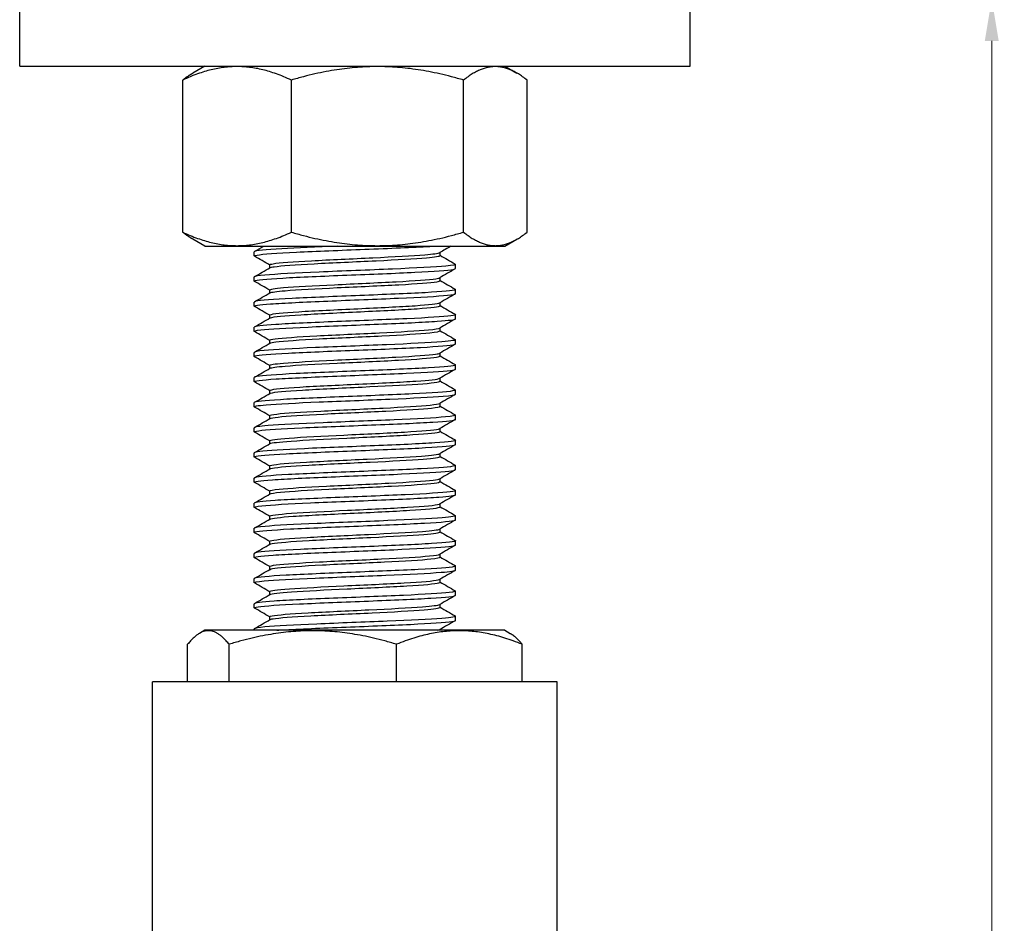
# Model space of a CAD drawing. Units: millimetres. Extents: x 1650 to 2368, y 698 to 2026.
# Drawn here: x 1960 to 2078, y 1492 to 1600 of the extents above; entities that cross this region are included whole.
import ezdxf

# ---------------------------------------------------------------- set-up
doc = ezdxf.new("R2010")
doc.units = ezdxf.units.MM
doc.layers.add('Dimensions', color=1, linetype='Continuous', lineweight=20)
doc.layers.add('Part', color=7, linetype='Continuous', lineweight=25)
doc.styles.add('EU_style', font='arial.ttf')
doc.dimstyles.new('Dim_2D', dxfattribs={"dimtxt": 4, "dimasz": 5, "dimexe": 1.5, "dimexo": 1, "dimgap": 1, "dimtad": 1, "dimdec": 1, "dimdsep": 46, "dimtxsty": 'EU_style', "dimcen": 2.5, "dimclrd": 256, "dimclre": 256, "dimclrt": 256, "dimadec": 0, "dimazin": 0, "dimtfac": 1, "dimtdec": 1, "dimtmove": 0, "dimatfit": 3, "dimfxl": 1, "dimtolj": 1, "dimtzin": 0, "dimlwd": -1, "dimlwe": -1, "dimarcsym": 0})

# ---------------------------------------------------------------- blocks, each defined once
blk = doc.blocks.new('*D10')
at = {"layer": 'Defpoints', "color": 0, "transparency": 16777216}
for p in [(2040, 1602), (2050, 1274.5), (2076, 1274.5)]:
    blk.add_point(p, dxfattribs=at)
at = {"layer": 'Dimensions', "transparency": 16777216}
for p, q in [((2041, 1602), (2077.5, 1602)), ((2076, 1597), (2076, 1279.5)), ((2051, 1274.5), (2077.5, 1274.5))]:
    blk.add_line(p, q, dxfattribs=at)
for points in [[(2075.17, 1597), (2076.83, 1597), (2076, 1602)], [(2075.17, 1279.5), (2076.83, 1279.5), (2076, 1274.5)]]:
    blk.add_solid(points, dxfattribs=at)
at = {"layer": 'Dimensions', "transparency": 16777216, "insert": (2072.96, 1438.25), "char_height": 4, "attachment_point": 5, "rotation": 90, "style": 'EU_style'}
blk.add_mtext('\\A1;327.5', dxfattribs=at)

msp = doc.modelspace()

# ---------------------------------------------------------------- linework, layer by layer
at = {"layer": 'Part'}
for p, q in [((1960, 1594), (1960, 1602)), ((2040, 1594), (2040, 1602)), ((1960, 1594), (2040, 1594)), ((1982.1, 1594), (1980.67, 1593.17)), ((2017.9, 1594), (2019.33, 1593.17)), ((1979.45, 1574.17), (1979.45, 1592.33)), ((1992.42, 1574.17), (1992.42, 1592.33)), ((2012.97, 1574.17), (2012.97, 1592.33)), ((2020.55, 1574.17), (2020.55, 1592.33)), ((1982.1, 1572.5), (1980.67, 1573.33)), ((2017.9, 1572.5), (2019.33, 1573.33)), ((1982.1, 1572.5), (2017.9, 1572.5)), ((1988, 1571.33), (1988, 1571.83)), ((2010.16, 1571.4), (2010.16, 1571.75)), ((1989.84, 1569.91), (1989.84, 1570.27)), ((2012, 1569.83), (2012, 1570.33)), ((1988, 1568.33), (1988, 1568.83)), ((2010.16, 1568.4), (2010.16, 1568.75)), ((1989.84, 1566.91), (1989.84, 1567.27)), ((2012, 1566.83), (2012, 1567.33)), ((1988, 1565.33), (1988, 1565.83)), ((2010.16, 1565.4), (2010.16, 1565.75)), ((1989.84, 1563.91), (1989.84, 1564.27)), ((2012, 1563.83), (2012, 1564.33)), ((1988, 1562.33), (1988, 1562.83)), ((2010.16, 1562.4), (2010.16, 1562.75)), ((1989.84, 1560.91), (1989.84, 1561.27)), ((2012, 1560.83), (2012, 1561.33)), ((1988, 1559.33), (1988, 1559.83)), ((2010.16, 1559.4), (2010.16, 1559.75)), ((1989.84, 1557.91), (1989.84, 1558.27)), ((2012, 1557.83), (2012, 1558.33)), ((1988, 1556.33), (1988, 1556.83)), ((2010.16, 1556.4), (2010.16, 1556.75)), ((1989.84, 1554.91), (1989.84, 1555.27)), ((2012, 1554.83), (2012, 1555.33)), ((1988, 1553.33), (1988, 1553.83)), ((2010.16, 1553.4), (2010.16, 1553.75)), ((1989.84, 1551.91), (1989.84, 1552.27)), ((2012, 1551.83), (2012, 1552.33)), ((1988, 1550.33), (1988, 1550.83)), ((2010.16, 1550.4), (2010.16, 1550.75)), ((1989.84, 1548.91), (1989.84, 1549.27)), ((2012, 1548.83), (2012, 1549.33)), ((1988, 1547.33), (1988, 1547.83)), ((2010.16, 1547.4), (2010.16, 1547.75)), ((2012, 1545.83), (2012, 1546.33)), ((1989.84, 1545.91), (1989.84, 1546.27)), ((1988, 1544.33), (1988, 1544.83)), ((2010.16, 1544.4), (2010.16, 1544.75)), ((1989.84, 1542.91), (1989.84, 1543.27)), ((2012, 1542.83), (2012, 1543.33)), ((1988, 1541.33), (1988, 1541.83)), ((2010.16, 1541.4), (2010.16, 1541.75)), ((1989.84, 1539.91), (1989.84, 1540.27)), ((2012, 1539.83), (2012, 1540.33)), ((1988, 1538.33), (1988, 1538.83)), ((2010.16, 1538.4), (2010.16, 1538.75)), ((1989.84, 1536.91), (1989.84, 1537.27)), ((2012, 1536.83), (2012, 1537.33)), ((1988, 1535.33), (1988, 1535.83)), ((2010.16, 1535.4), (2010.16, 1535.75)), ((1989.84, 1533.91), (1989.84, 1534.27)), ((2012, 1533.83), (2012, 1534.33)), ((1988, 1532.33), (1988, 1532.83)), ((2010.16, 1532.4), (2010.16, 1532.75)), ((1989.84, 1530.91), (1989.84, 1531.27)), ((2012, 1530.83), (2012, 1531.33)), ((1988, 1529.33), (1988, 1529.83)), ((2010.16, 1529.4), (2010.16, 1529.75)), ((1989.84, 1527.91), (1989.84, 1528.27)), ((2012, 1527.83), (2012, 1528.33)), ((1982.1, 1526.66), (1981.46, 1526.29)), ((2017.9, 1526.66), (1982.1, 1526.66)), ((1988, 1526.66), (1988, 1526.83)), ((2010.16, 1526.66), (2010.16, 1526.75)), ((2017.9, 1526.66), (2018.54, 1526.29)), ((1980.04, 1520.5), (1980.04, 1524.99)), ((1985, 1520.5), (1985, 1524.99)), ((2004.96, 1520.5), (2004.96, 1524.99)), ((2019.96, 1520.5), (2019.96, 1524.99)), ((2024.15, 1520.5), (1975.85, 1520.5)), ((1975.85, 1280.5), (1975.85, 1520.5)), ((2024.15, 1280.5), (2024.15, 1520.5))]:
    msp.add_line(p, q, dxfattribs=at)
for points, weights in [([(1992.42, 1592.33), (1985.93, 1595.33), (1979.45, 1592.33)], [1, 1.15470053838, 1]), ([(2012.97, 1592.33), (2002.69, 1595.33), (1992.42, 1592.33)], [1, 1.15470053838, 1]), ([(2020.55, 1592.33), (2016.76, 1595.33), (2012.97, 1592.33)], [1, 1.15470053838, 1]), ([(1979.45, 1592.33), (1980.08, 1592.83), (1980.67, 1593.17)], [1, 1.02280688395, 1.03888911185]), ([(1979.45, 1574.17), (1985.93, 1571.17), (1992.42, 1574.17)], [1, 1.15470053838, 1]), ([(1980.67, 1573.33), (1980.08, 1573.67), (1979.45, 1574.17)], [1.03888911185, 1.02280688395, 1]), ([(1992.42, 1574.17), (2002.69, 1571.17), (2012.97, 1574.17)], [1, 1.15470053838, 1]), ([(2012.97, 1574.17), (2016.76, 1571.17), (2020.55, 1574.17)], [1, 1.15470053838, 1]), ([(1985, 1524.99), (1982.52, 1527.99), (1980.04, 1524.99)], [1, 1.15470053838, 1]), ([(2004.96, 1524.99), (1994.98, 1527.99), (1985, 1524.99)], [1, 1.15470053838, 1]), ([(2019.96, 1524.99), (2012.46, 1527.99), (2004.96, 1524.99)], [1, 1.15470053838, 1]), ([(2018.54, 1526.29), (2019.21, 1525.9), (2019.96, 1524.99)], [1.06155738705, 1.04239910777, 1])]:
    msp.add_rational_spline(points, weights, degree=2, dxfattribs=at)
for points, knots in [([(1988.04, 1571.3), (1987.95, 1571.35), (1988.05, 1571.4), (1988.33, 1571.44), (1988.99, 1571.56), (1990.69, 1571.67), (1993.03, 1571.79), (1995.37, 1571.9), (1998.31, 1572.02), (2001.17, 1572.13), (2004.13, 1572.25), (2006.97, 1572.37), (2008.95, 1572.48), (2009.03, 1572.49), (2009.11, 1572.49), (2009.2, 1572.5)], [200.643641, 200.643641, 200.643641, 200.643641, 200.946254, 200.946254, 200.946254, 201.66356, 201.66356, 201.66356, 202.380709, 202.380709, 202.380709, 203.124896, 203.124896, 203.124896, 203.156325, 203.156325, 203.156325, 203.156325]), ([(1997.93, 1572.5), (1995.41, 1572.4), (1993.05, 1572.3), (1991.29, 1572.19), (1989.32, 1572.08), (1988.13, 1571.97), (1988.01, 1571.85), (1988, 1571.85), (1988, 1571.84), (1988, 1571.83)], [-208.392787, -208.392787, -208.392787, -208.392787, -207.753919, -207.753919, -207.753919, -207.03677, -207.03677, -207.03677, -206.995634, -206.995634, -206.995634, -206.995634]), ([(1989.85, 1570.27), (1989.85, 1570.32), (1989.98, 1570.36), (1990.26, 1570.41), (1990.98, 1570.53), (1992.65, 1570.65), (1994.83, 1570.77), (1997.01, 1570.88), (1999.68, 1571), (2002.16, 1571.12), (2004.63, 1571.24), (2006.89, 1571.36), (2008.33, 1571.48), (2009.36, 1571.56), (2009.97, 1571.65), (2010.12, 1571.73)], [200.712449, 200.712449, 200.712449, 200.712449, 201.00082, 201.00082, 201.00082, 201.749139, 201.749139, 201.749139, 202.497272, 202.497272, 202.497272, 203.245224, 203.245224, 203.245224, 203.772819, 203.772819, 203.772819, 203.772819]), ([(1989.88, 1569.93), (1989.95, 1569.97), (1990.11, 1570.01), (1990.37, 1570.05), (1991.18, 1570.17), (1992.93, 1570.29), (1995.16, 1570.41), (1997.38, 1570.53), (2000.07, 1570.65), (2002.53, 1570.77), (2004.98, 1570.88), (2007.18, 1571), (2008.55, 1571.12), (2009.59, 1571.21), (2010.15, 1571.3), (2010.16, 1571.4)], [200.793671, 200.793671, 200.793671, 200.793671, 201.037709, 201.037709, 201.037709, 201.786219, 201.786219, 201.786219, 202.534537, 202.534537, 202.534537, 203.28267, 203.28267, 203.28267, 203.854041, 203.854041, 203.854041, 203.854041]), ([(1988.03, 1568.3), (1988, 1568.32), (1987.99, 1568.34), (1988.02, 1568.36), (1988.17, 1568.47), (1989.4, 1568.59), (1991.4, 1568.7), (1993.41, 1568.82), (1996.18, 1568.93), (1999.04, 1569.05), (2001.91, 1569.16), (2004.85, 1569.27), (2007.15, 1569.39), (2009.46, 1569.5), (2011.12, 1569.62), (2011.73, 1569.73), (2011.91, 1569.77), (2012, 1569.8), (2011.99, 1569.83)], [194.360456, 194.360456, 194.360456, 194.360456, 194.482663, 194.482663, 194.482663, 195.201592, 195.201592, 195.201592, 195.920322, 195.920322, 195.920322, 196.638858, 196.638858, 196.638858, 197.357204, 197.357204, 197.357204, 197.570856, 197.570856, 197.570856, 197.570856]), ([(2011.96, 1570.37), (2012.1, 1570.29), (2011.73, 1570.2), (2010.87, 1570.12), (2009.59, 1570), (2007.27, 1569.89), (2004.48, 1569.77), (2001.71, 1569.65), (1998.52, 1569.53), (1995.73, 1569.41), (1992.95, 1569.29), (1990.6, 1569.17), (1989.27, 1569.05), (1988.44, 1568.98), (1988.01, 1568.91), (1988.01, 1568.83)], [-203.922849, -203.922849, -203.922849, -203.922849, -203.415832, -203.415832, -203.415832, -202.666238, -202.666238, -202.666238, -201.919571, -201.919571, -201.919571, -201.175822, -201.175822, -201.175822, -200.712449, -200.712449, -200.712449, -200.712449]), ([(1989.84, 1567.27), (1989.85, 1567.36), (1990.42, 1567.45), (1991.49, 1567.55), (1992.88, 1567.67), (1995.09, 1567.79), (1997.55, 1567.9), (2000.02, 1568.02), (2002.71, 1568.14), (2004.93, 1568.26), (2007.15, 1568.38), (2008.88, 1568.5), (2009.66, 1568.62), (2009.91, 1568.66), (2010.06, 1568.69), (2010.12, 1568.73)], [194.429263, 194.429263, 194.429263, 194.429263, 195.006946, 195.006946, 195.006946, 195.756942, 195.756942, 195.756942, 196.50671, 196.50671, 196.50671, 197.256255, 197.256255, 197.256255, 197.489634, 197.489634, 197.489634, 197.489634]), ([(1989.88, 1566.93), (1990.03, 1567.02), (1990.65, 1567.1), (1991.69, 1567.19), (1993.15, 1567.31), (1995.42, 1567.43), (1997.9, 1567.55), (2000.39, 1567.67), (2003.07, 1567.79), (2005.24, 1567.9), (2007.42, 1568.02), (2009.07, 1568.14), (2009.77, 1568.26), (2010.03, 1568.31), (2010.15, 1568.35), (2010.15, 1568.4)], [194.510485, 194.510485, 194.510485, 194.510485, 195.042113, 195.042113, 195.042113, 195.792344, 195.792344, 195.792344, 196.542341, 196.542341, 196.542341, 197.292109, 197.292109, 197.292109, 197.570856, 197.570856, 197.570856, 197.570856]), ([(1988.03, 1565.3), (1987.86, 1565.4), (1988.53, 1565.51), (1989.95, 1565.61), (1991.52, 1565.72), (1993.99, 1565.84), (1996.77, 1565.95), (1999.54, 1566.07), (2002.6, 1566.18), (2005.2, 1566.3), (2007.79, 1566.41), (2009.91, 1566.53), (2011.04, 1566.64), (2011.67, 1566.7), (2011.99, 1566.77), (2011.99, 1566.83)], [188.077271, 188.077271, 188.077271, 188.077271, 188.723486, 188.723486, 188.723486, 189.44418, 189.44418, 189.44418, 190.164637, 190.164637, 190.164637, 190.884862, 190.884862, 190.884862, 191.287671, 191.287671, 191.287671, 191.287671]), ([(2011.97, 1567.37), (2012.01, 1567.34), (2012.01, 1567.32), (2011.97, 1567.3), (2011.77, 1567.18), (2010.47, 1567.07), (2008.39, 1566.95), (2006.32, 1566.84), (2003.49, 1566.72), (2000.6, 1566.61), (1997.71, 1566.49), (1994.77, 1566.38), (1992.51, 1566.26), (1990.25, 1566.15), (1988.68, 1566.03), (1988.18, 1565.92), (1988.06, 1565.89), (1988, 1565.86), (1988, 1565.83)], [-197.639663, -197.639663, -197.639663, -197.639663, -197.500426, -197.500426, -197.500426, -196.773939, -196.773939, -196.773939, -196.049936, -196.049936, -196.049936, -195.326009, -195.326009, -195.326009, -194.602156, -194.602156, -194.602156, -194.429263, -194.429263, -194.429263, -194.429263]), ([(1989.84, 1564.27), (1989.84, 1564.29), (1989.86, 1564.3), (1989.89, 1564.32), (1990.14, 1564.44), (1991.39, 1564.56), (1993.31, 1564.68), (1995.23, 1564.8), (1997.79, 1564.92), (2000.34, 1565.04), (2002.88, 1565.16), (2005.38, 1565.28), (2007.18, 1565.4), (2008.87, 1565.51), (2009.93, 1565.62), (2010.13, 1565.73)], [188.146078, 188.146078, 188.146078, 188.146078, 188.24579, 188.24579, 188.24579, 188.99809, 188.99809, 188.99809, 189.750112, 189.750112, 189.750112, 190.501861, 190.501861, 190.501861, 191.206449, 191.206449, 191.206449, 191.206449]), ([(1989.87, 1563.93), (1989.89, 1563.94), (1989.91, 1563.95), (1989.93, 1563.96), (1990.27, 1564.08), (1991.59, 1564.2), (1993.57, 1564.32), (1995.54, 1564.44), (1998.13, 1564.56), (2000.68, 1564.68), (2003.22, 1564.8), (2005.68, 1564.92), (2007.42, 1565.04), (2009.16, 1565.16), (2010.16, 1565.28), (2010.16, 1565.4), (2010.16, 1565.4), (2010.16, 1565.4), (2010.16, 1565.4)], [188.2273, 188.2273, 188.2273, 188.2273, 188.278605, 188.278605, 188.278605, 189.031188, 189.031188, 189.031188, 189.783488, 189.783488, 189.783488, 190.53551, 190.53551, 190.53551, 191.287259, 191.287259, 191.287259, 191.287671, 191.287671, 191.287671, 191.287671]), ([(2011.96, 1564.37), (2012.07, 1564.31), (2011.9, 1564.25), (2011.45, 1564.19), (2010.59, 1564.07), (2008.68, 1563.96), (2006.21, 1563.84), (2003.73, 1563.73), (2000.7, 1563.61), (1997.86, 1563.5), (1995.01, 1563.38), (1992.37, 1563.27), (1990.58, 1563.15), (1988.92, 1563.05), (1988.01, 1562.94), (1988, 1562.83)], [-191.356478, -191.356478, -191.356478, -191.356478, -190.984004, -190.984004, -190.984004, -190.260593, -190.260593, -190.260593, -189.537255, -189.537255, -189.537255, -188.813989, -188.813989, -188.813989, -188.146078, -188.146078, -188.146078, -188.146078]), ([(1988.04, 1562.3), (1987.92, 1562.37), (1988.17, 1562.44), (1988.78, 1562.51), (1989.81, 1562.62), (1991.85, 1562.74), (1994.41, 1562.85), (1996.96, 1562.97), (2000.02, 1563.08), (2002.83, 1563.2), (2005.64, 1563.31), (2008.18, 1563.43), (2009.83, 1563.54), (2011.23, 1563.64), (2011.99, 1563.74), (2012, 1563.83)], [181.794085, 181.794085, 181.794085, 181.794085, 182.225734, 182.225734, 182.225734, 182.948788, 182.948788, 182.948788, 183.67156, 183.67156, 183.67156, 184.394054, 184.394054, 184.394054, 185.004485, 185.004485, 185.004485, 185.004485]), ([(1989.85, 1561.27), (1989.85, 1561.33), (1990.05, 1561.38), (1990.47, 1561.44), (1991.36, 1561.56), (1993.18, 1561.68), (1995.47, 1561.8), (1997.76, 1561.92), (2000.48, 1562.04), (2002.93, 1562.16), (2005.37, 1562.28), (2007.51, 1562.4), (2008.79, 1562.52), (2009.55, 1562.59), (2009.99, 1562.66), (2010.12, 1562.73)], [181.862893, 181.862893, 181.862893, 181.862893, 182.216709, 182.216709, 182.216709, 182.971436, 182.971436, 182.971436, 183.725839, 183.725839, 183.725839, 184.479925, 184.479925, 184.479925, 184.923264, 184.923264, 184.923264, 184.923264]), ([(1989.88, 1560.93), (1989.96, 1560.98), (1990.2, 1561.03), (1990.58, 1561.08), (1991.54, 1561.2), (1993.43, 1561.32), (1995.75, 1561.44), (1998.07, 1561.56), (2000.8, 1561.68), (2003.23, 1561.8), (2005.65, 1561.92), (2007.74, 1562.04), (2008.95, 1562.16), (2009.74, 1562.24), (2010.15, 1562.32), (2010.15, 1562.4)], [181.944115, 181.944115, 181.944115, 181.944115, 182.247051, 182.247051, 182.247051, 183.002107, 183.002107, 183.002107, 183.756834, 183.756834, 183.756834, 184.511237, 184.511237, 184.511237, 185.004485, 185.004485, 185.004485, 185.004485]), ([(1988.03, 1559.3), (1987.98, 1559.33), (1988, 1559.36), (1988.1, 1559.4), (1988.47, 1559.51), (1989.91, 1559.62), (1992.06, 1559.74), (1994.21, 1559.85), (1997.06, 1559.97), (1999.92, 1560.08), (2002.79, 1560.19), (2005.66, 1560.31), (2007.83, 1560.42), (2010, 1560.54), (2011.47, 1560.65), (2011.88, 1560.76), (2011.96, 1560.79), (2012, 1560.81), (2012, 1560.83)], [175.5109, 175.5109, 175.5109, 175.5109, 175.709697, 175.709697, 175.709697, 176.427002, 176.427002, 176.427002, 177.144228, 177.144228, 177.144228, 177.861376, 177.861376, 177.861376, 178.578447, 178.578447, 178.578447, 178.7213, 178.7213, 178.7213, 178.7213]), ([(2011.97, 1561.37), (2012.13, 1561.27), (2011.57, 1561.18), (2010.36, 1561.08), (2008.9, 1560.97), (2006.51, 1560.85), (2003.77, 1560.74), (2001.02, 1560.62), (1997.95, 1560.51), (1995.29, 1560.39), (1992.63, 1560.28), (1990.41, 1560.16), (1989.17, 1560.05), (1988.4, 1559.97), (1988.01, 1559.9), (1988.01, 1559.83)], [-185.073293, -185.073293, -185.073293, -185.073293, -184.475892, -184.475892, -184.475892, -183.753123, -183.753123, -183.753123, -183.030423, -183.030423, -183.030423, -182.307793, -182.307793, -182.307793, -181.862893, -181.862893, -181.862893, -181.862893]), ([(1989.84, 1558.27), (1989.85, 1558.36), (1990.41, 1558.45), (1991.47, 1558.54), (1992.85, 1558.66), (1995.05, 1558.78), (1997.5, 1558.9), (1999.96, 1559.02), (2002.64, 1559.14), (2004.87, 1559.26), (2007.09, 1559.38), (2008.83, 1559.5), (2009.63, 1559.62), (2009.89, 1559.65), (2010.05, 1559.69), (2010.12, 1559.73)], [175.579707, 175.579707, 175.579707, 175.579707, 176.154173, 176.154173, 176.154173, 176.902175, 176.902175, 176.902175, 177.650088, 177.650088, 177.650088, 178.397914, 178.397914, 178.397914, 178.640078, 178.640078, 178.640078, 178.640078]), ([(1989.88, 1557.93), (1990.03, 1558.02), (1990.65, 1558.1), (1991.68, 1558.19), (1993.14, 1558.31), (1995.4, 1558.43), (1997.87, 1558.54), (2000.35, 1558.66), (2003.02, 1558.78), (2005.2, 1558.9), (2007.37, 1559.02), (2009.03, 1559.14), (2009.75, 1559.26), (2010.02, 1559.3), (2010.15, 1559.35), (2010.15, 1559.4)], [175.660929, 175.660929, 175.660929, 175.660929, 176.191478, 176.191478, 176.191478, 176.939571, 176.939571, 176.939571, 177.687573, 177.687573, 177.687573, 178.435487, 178.435487, 178.435487, 178.7213, 178.7213, 178.7213, 178.7213]), ([(2011.97, 1558.37), (2012, 1558.35), (2012.01, 1558.34), (2012, 1558.32), (2011.92, 1558.21), (2010.76, 1558.09), (2008.8, 1557.98), (2006.83, 1557.86), (2004.08, 1557.75), (2001.21, 1557.63), (1998.33, 1557.52), (1995.36, 1557.4), (1993.01, 1557.29), (1990.67, 1557.17), (1988.96, 1557.06), (1988.31, 1556.94), (1988.1, 1556.91), (1988, 1556.87), (1988.01, 1556.83)], [-178.790107, -178.790107, -178.790107, -178.790107, -178.695672, -178.695672, -178.695672, -177.973451, -177.973451, -177.973451, -177.251298, -177.251298, -177.251298, -176.529212, -176.529212, -176.529212, -175.807192, -175.807192, -175.807192, -175.579707, -175.579707, -175.579707, -175.579707]), ([(1988.03, 1556.3), (1988.02, 1556.3), (1988.02, 1556.31), (1988.01, 1556.31), (1987.88, 1556.43), (1988.82, 1556.54), (1990.61, 1556.65), (1992.39, 1556.77), (1995.01, 1556.88), (1997.84, 1557), (2000.66, 1557.11), (2003.67, 1557.23), (2006.14, 1557.34), (2008.6, 1557.45), (2010.51, 1557.57), (2011.41, 1557.68), (2011.8, 1557.73), (2011.99, 1557.78), (2011.99, 1557.83)], [169.227715, 169.227715, 169.227715, 169.227715, 169.250203, 169.250203, 169.250203, 169.968272, 169.968272, 169.968272, 170.686251, 170.686251, 170.686251, 171.404142, 171.404142, 171.404142, 172.121945, 172.121945, 172.121945, 172.438115, 172.438115, 172.438115, 172.438115]), ([(1989.84, 1555.27), (1989.84, 1555.29), (1989.87, 1555.31), (1989.92, 1555.33), (1990.22, 1555.45), (1991.51, 1555.57), (1993.45, 1555.69), (1995.39, 1555.81), (1997.96, 1555.92), (2000.49, 1556.04), (2003.02, 1556.16), (2005.49, 1556.28), (2007.27, 1556.4), (2008.91, 1556.51), (2009.93, 1556.62), (2010.13, 1556.73)], [169.296522, 169.296522, 169.296522, 169.296522, 169.417928, 169.417928, 169.417928, 170.166791, 170.166791, 170.166791, 170.915553, 170.915553, 170.915553, 171.664216, 171.664216, 171.664216, 172.356893, 172.356893, 172.356893, 172.356893]), ([(1989.88, 1554.93), (1989.9, 1554.95), (1989.93, 1554.96), (1989.97, 1554.97), (1990.37, 1555.09), (1991.74, 1555.21), (1993.74, 1555.33), (1995.74, 1555.45), (1998.33, 1555.57), (2000.86, 1555.69), (2003.39, 1555.81), (2005.82, 1555.92), (2007.52, 1556.04), (2009.2, 1556.16), (2010.16, 1556.28), (2010.16, 1556.4)], [169.377744, 169.377744, 169.377744, 169.377744, 169.454361, 169.454361, 169.454361, 170.203327, 170.203327, 170.203327, 170.95219, 170.95219, 170.95219, 171.700952, 171.700952, 171.700952, 172.438115, 172.438115, 172.438115, 172.438115]), ([(1988.03, 1553.3), (1987.89, 1553.39), (1988.36, 1553.48), (1989.41, 1553.57), (1990.76, 1553.68), (1993.05, 1553.8), (1995.74, 1553.91), (1998.43, 1554.02), (2001.48, 1554.14), (2004.18, 1554.25), (2006.87, 1554.37), (2009.18, 1554.48), (2010.55, 1554.6), (2011.5, 1554.68), (2011.99, 1554.75), (2011.99, 1554.83)], [162.94453, 162.94453, 162.94453, 162.94453, 163.502288, 163.502288, 163.502288, 164.221115, 164.221115, 164.221115, 164.939844, 164.939844, 164.939844, 165.658475, 165.658475, 165.658475, 166.15493, 166.15493, 166.15493, 166.15493]), ([(2011.96, 1555.37), (2012.05, 1555.32), (2011.95, 1555.27), (2011.66, 1555.22), (2010.97, 1555.1), (2009.23, 1554.99), (2006.87, 1554.87), (2004.5, 1554.76), (2001.52, 1554.64), (1998.65, 1554.53), (1995.79, 1554.41), (1993.05, 1554.3), (1991.11, 1554.18), (1989.17, 1554.07), (1988.05, 1553.96), (1988, 1553.84), (1988, 1553.84), (1988, 1553.84), (1988, 1553.83)], [-172.506922, -172.506922, -172.506922, -172.506922, -172.198081, -172.198081, -172.198081, -171.476454, -171.476454, -171.476454, -170.754892, -170.754892, -170.754892, -170.033393, -170.033393, -170.033393, -169.311959, -169.311959, -169.311959, -169.296522, -169.296522, -169.296522, -169.296522]), ([(1989.85, 1552.27), (1989.85, 1552.34), (1990.13, 1552.4), (1990.68, 1552.47), (1991.69, 1552.59), (1993.61, 1552.7), (1995.94, 1552.82), (1998.27, 1552.94), (2000.98, 1553.06), (2003.37, 1553.18), (2005.77, 1553.3), (2007.82, 1553.42), (2009, 1553.54), (2009.63, 1553.6), (2010.01, 1553.67), (2010.12, 1553.73)], [163.013337, 163.013337, 163.013337, 163.013337, 163.423231, 163.423231, 163.423231, 164.172949, 164.172949, 164.172949, 164.922556, 164.922556, 164.922556, 165.672053, 165.672053, 165.672053, 166.073708, 166.073708, 166.073708, 166.073708]), ([(1989.88, 1551.93), (1989.98, 1551.99), (1990.3, 1552.05), (1990.83, 1552.11), (1991.93, 1552.23), (1993.91, 1552.35), (1996.27, 1552.47), (1998.64, 1552.59), (2001.35, 1552.7), (2003.71, 1552.82), (2006.08, 1552.94), (2008.06, 1553.06), (2009.16, 1553.18), (2009.82, 1553.25), (2010.15, 1553.32), (2010.15, 1553.4)], [163.094559, 163.094559, 163.094559, 163.094559, 163.458797, 163.458797, 163.458797, 164.208629, 164.208629, 164.208629, 164.958347, 164.958347, 164.958347, 165.707954, 165.707954, 165.707954, 166.15493, 166.15493, 166.15493, 166.15493]), ([(2011.97, 1552.37), (2012.1, 1552.28), (2011.71, 1552.2), (2010.81, 1552.12), (2009.56, 1552), (2007.33, 1551.89), (2004.68, 1551.77), (2002.02, 1551.66), (1998.96, 1551.54), (1996.22, 1551.43), (1993.48, 1551.32), (1991.1, 1551.2), (1989.64, 1551.09), (1988.57, 1551), (1988.01, 1550.92), (1988.01, 1550.83)], [-166.223737, -166.223737, -166.223737, -166.223737, -165.705733, -165.705733, -165.705733, -164.984675, -164.984675, -164.984675, -164.263678, -164.263678, -164.263678, -163.542743, -163.542743, -163.542743, -163.013337, -163.013337, -163.013337, -163.013337]), ([(1988.04, 1550.3), (1987.94, 1550.36), (1988.1, 1550.42), (1988.53, 1550.48), (1989.37, 1550.59), (1991.25, 1550.7), (1993.7, 1550.82), (1996.15, 1550.93), (1999.15, 1551.05), (2001.99, 1551.16), (2004.83, 1551.28), (2007.48, 1551.39), (2009.3, 1551.51), (2011.03, 1551.62), (2012, 1551.72), (2012, 1551.83)], [156.661344, 156.661344, 156.661344, 156.661344, 157.028192, 157.028192, 157.028192, 157.747963, 157.747963, 157.747963, 158.467625, 158.467625, 158.467625, 159.187179, 159.187179, 159.187179, 159.871744, 159.871744, 159.871744, 159.871744]), ([(1989.84, 1549.27), (1989.85, 1549.38), (1990.68, 1549.49), (1992.17, 1549.6), (1993.79, 1549.72), (1996.17, 1549.84), (1998.69, 1549.96), (2001.21, 1550.08), (2003.85, 1550.2), (2005.92, 1550.32), (2007.98, 1550.44), (2009.46, 1550.56), (2009.96, 1550.68), (2010.04, 1550.69), (2010.09, 1550.71), (2010.12, 1550.73)], [156.730152, 156.730152, 156.730152, 156.730152, 157.4213, 157.4213, 157.4213, 158.171961, 158.171961, 158.171961, 158.922499, 158.922499, 158.922499, 159.672916, 159.672916, 159.672916, 159.790522, 159.790522, 159.790522, 159.790522]), ([(1989.88, 1548.93), (1990.06, 1549.04), (1990.95, 1549.14), (1992.4, 1549.24), (1994.09, 1549.36), (1996.51, 1549.48), (1999.04, 1549.6), (2001.57, 1549.72), (2004.19, 1549.84), (2006.2, 1549.96), (2008.21, 1550.08), (2009.61, 1550.2), (2010.02, 1550.32), (2010.11, 1550.34), (2010.16, 1550.37), (2010.16, 1550.4)], [156.811373, 156.811373, 156.811373, 156.811373, 157.455914, 157.455914, 157.455914, 158.206698, 158.206698, 158.206698, 158.957359, 158.957359, 158.957359, 159.707897, 159.707897, 159.707897, 159.871744, 159.871744, 159.871744, 159.871744]), ([(1988.03, 1547.3), (1987.98, 1547.33), (1987.99, 1547.35), (1988.06, 1547.38), (1988.34, 1547.49), (1989.7, 1547.61), (1991.8, 1547.72), (1993.91, 1547.84), (1996.74, 1547.95), (1999.63, 1548.07), (2002.51, 1548.18), (2005.41, 1548.3), (2007.63, 1548.41), (2009.86, 1548.53), (2011.38, 1548.64), (2011.84, 1548.76), (2011.95, 1548.78), (2012, 1548.81), (2012, 1548.83)], [150.378159, 150.378159, 150.378159, 150.378159, 150.545113, 150.545113, 150.545113, 151.265926, 151.265926, 151.265926, 151.986618, 151.986618, 151.986618, 152.707191, 152.707191, 152.707191, 153.427646, 153.427646, 153.427646, 153.588559, 153.588559, 153.588559, 153.588559]), ([(2011.97, 1549.37), (2011.97, 1549.37), (2011.97, 1549.37), (2011.97, 1549.37), (2012.17, 1549.25), (2011.28, 1549.14), (2009.53, 1549.02), (2007.78, 1548.91), (2005.17, 1548.79), (2002.35, 1548.68), (1999.52, 1548.56), (1996.5, 1548.45), (1994, 1548.33), (1991.51, 1548.22), (1989.56, 1548.1), (1988.64, 1547.99), (1988.22, 1547.94), (1988.01, 1547.88), (1988.01, 1547.83)], [-159.940552, -159.940552, -159.940552, -159.940552, -159.938977, -159.938977, -159.938977, -159.218404, -159.218404, -159.218404, -158.49789, -158.49789, -158.49789, -157.777434, -157.777434, -157.777434, -157.057038, -157.057038, -157.057038, -156.730152, -156.730152, -156.730152, -156.730152]), ([(1989.85, 1546.27), (1989.84, 1546.3), (1989.92, 1546.34), (1990.07, 1546.37), (1990.61, 1546.49), (1992.12, 1546.61), (1994.21, 1546.73), (1996.3, 1546.85), (1998.95, 1546.97), (2001.47, 1547.09), (2003.99, 1547.21), (2006.35, 1547.33), (2007.94, 1547.45), (2009.19, 1547.54), (2009.95, 1547.64), (2010.12, 1547.73)], [150.446966, 150.446966, 150.446966, 150.446966, 150.659616, 150.659616, 150.659616, 151.41144, 151.41144, 151.41144, 152.163131, 152.163131, 152.163131, 152.914687, 152.914687, 152.914687, 153.507337, 153.507337, 153.507337, 153.507337]), ([(2011.97, 1546.37), (2012.02, 1546.33), (2012, 1546.3), (2011.89, 1546.27), (2011.51, 1546.15), (2010.06, 1546.04), (2007.9, 1545.93), (2005.73, 1545.81), (2002.86, 1545.7), (1999.98, 1545.58), (1997.1, 1545.47), (1994.23, 1545.35), (1992.07, 1545.24), (1989.91, 1545.12), (1988.47, 1545.01), (1988.1, 1544.89), (1988.03, 1544.87), (1988, 1544.85), (1988, 1544.83)], [-153.657366, -153.657366, -153.657366, -153.657366, -153.455923, -153.455923, -153.455923, -152.735871, -152.735871, -152.735871, -152.015877, -152.015877, -152.015877, -151.295938, -151.295938, -151.295938, -150.576055, -150.576055, -150.576055, -150.446966, -150.446966, -150.446966, -150.446966]), ([(1989.88, 1545.93), (1989.92, 1545.96), (1990.01, 1545.99), (1990.15, 1546.01), (1990.77, 1546.13), (1992.35, 1546.25), (1994.49, 1546.37), (1996.63, 1546.49), (1999.3, 1546.61), (2001.81, 1546.73), (2004.31, 1546.85), (2006.63, 1546.97), (2008.15, 1547.09), (2009.44, 1547.19), (2010.15, 1547.29), (2010.16, 1547.4)], [150.528188, 150.528188, 150.528188, 150.528188, 150.693053, 150.693053, 150.693053, 151.445014, 151.445014, 151.445014, 152.196839, 152.196839, 152.196839, 152.948529, 152.948529, 152.948529, 153.588559, 153.588559, 153.588559, 153.588559]), ([(1988.03, 1544.3), (1987.85, 1544.41), (1988.61, 1544.52), (1990.17, 1544.62), (1991.82, 1544.74), (1994.36, 1544.85), (1997.16, 1544.97), (1999.97, 1545.08), (2003.02, 1545.2), (2005.57, 1545.31), (2008.13, 1545.43), (2010.17, 1545.54), (2011.2, 1545.66), (2011.73, 1545.72), (2011.99, 1545.77), (2011.99, 1545.83)], [144.094974, 144.094974, 144.094974, 144.094974, 144.774121, 144.774121, 144.774121, 145.495943, 145.495943, 145.495943, 146.217634, 146.217634, 146.217634, 146.939196, 146.939196, 146.939196, 147.305374, 147.305374, 147.305374, 147.305374]), ([(1989.85, 1543.27), (1989.85, 1543.35), (1990.23, 1543.42), (1990.97, 1543.5), (1992.14, 1543.62), (1994.19, 1543.74), (1996.6, 1543.86), (1999, 1543.98), (2001.72, 1544.1), (2004.06, 1544.22), (2006.4, 1544.34), (2008.32, 1544.46), (2009.33, 1544.58), (2009.77, 1544.63), (2010.03, 1544.68), (2010.12, 1544.73)], [144.163781, 144.163781, 144.163781, 144.163781, 144.639993, 144.639993, 144.639993, 145.392947, 145.392947, 145.392947, 146.145755, 146.145755, 146.145755, 146.898419, 146.898419, 146.898419, 147.224152, 147.224152, 147.224152, 147.224152]), ([(1989.88, 1542.93), (1990, 1543), (1990.42, 1543.07), (1991.13, 1543.14), (1992.37, 1543.26), (1994.48, 1543.38), (1996.91, 1543.5), (1999.34, 1543.62), (2002.06, 1543.74), (2004.36, 1543.86), (2006.66, 1543.98), (2008.52, 1544.1), (2009.46, 1544.22), (2009.92, 1544.28), (2010.15, 1544.34), (2010.15, 1544.4)], [144.245003, 144.245003, 144.245003, 144.245003, 144.672289, 144.672289, 144.672289, 145.425391, 145.425391, 145.425391, 146.178345, 146.178345, 146.178345, 146.931153, 146.931153, 146.931153, 147.305374, 147.305374, 147.305374, 147.305374]), ([(1988.04, 1541.3), (1987.91, 1541.37), (1988.2, 1541.45), (1988.91, 1541.52), (1990.01, 1541.63), (1992.11, 1541.75), (1994.71, 1541.87), (1997.3, 1541.98), (2000.37, 1542.1), (2003.16, 1542.21), (2005.95, 1542.33), (2008.44, 1542.44), (2010.03, 1542.56), (2011.3, 1542.65), (2011.99, 1542.74), (2012, 1542.83)], [137.811788, 137.811788, 137.811788, 137.811788, 138.271654, 138.271654, 138.271654, 138.994705, 138.994705, 138.994705, 139.717614, 139.717614, 139.717614, 140.440384, 140.440384, 140.440384, 141.022188, 141.022188, 141.022188, 141.022188]), ([(2011.96, 1543.37), (2012.07, 1543.3), (2011.87, 1543.24), (2011.36, 1543.18), (2010.43, 1543.06), (2008.49, 1542.95), (2006, 1542.83), (2003.5, 1542.72), (2000.48, 1542.6), (1997.66, 1542.49), (1994.84, 1542.37), (1992.24, 1542.26), (1990.48, 1542.15), (1988.89, 1542.04), (1988.01, 1541.94), (1988, 1541.83)], [-147.374181, -147.374181, -147.374181, -147.374181, -146.977469, -146.977469, -146.977469, -146.257916, -146.257916, -146.257916, -145.538416, -145.538416, -145.538416, -144.818969, -144.818969, -144.818969, -144.163781, -144.163781, -144.163781, -144.163781]), ([(1989.84, 1540.27), (1989.84, 1540.39), (1990.78, 1540.5), (1992.43, 1540.62), (1994.14, 1540.74), (1996.58, 1540.86), (1999.12, 1540.98), (2001.67, 1541.1), (2004.29, 1541.22), (2006.29, 1541.34), (2008.3, 1541.46), (2009.67, 1541.58), (2010.05, 1541.7), (2010.08, 1541.71), (2010.11, 1541.72), (2010.13, 1541.73)], [137.880596, 137.880596, 137.880596, 137.880596, 138.61093, 138.61093, 138.61093, 139.365104, 139.365104, 139.365104, 140.119121, 140.119121, 140.119121, 140.872981, 140.872981, 140.872981, 140.940966, 140.940966, 140.940966, 140.940966]), ([(1989.88, 1539.93), (1990.07, 1540.04), (1991.06, 1540.15), (1992.65, 1540.26), (1994.41, 1540.38), (1996.89, 1540.5), (1999.44, 1540.62), (2001.99, 1540.74), (2004.58, 1540.86), (2006.54, 1540.98), (2008.49, 1541.1), (2009.79, 1541.22), (2010.09, 1541.34), (2010.14, 1541.36), (2010.16, 1541.38), (2010.16, 1541.4)], [137.961818, 137.961818, 137.961818, 137.961818, 138.641996, 138.641996, 138.641996, 139.396328, 139.396328, 139.396328, 140.150502, 140.150502, 140.150502, 140.904519, 140.904519, 140.904519, 141.022188, 141.022188, 141.022188, 141.022188]), ([(1988.03, 1538.3), (1987.98, 1538.33), (1988, 1538.37), (1988.11, 1538.4), (1988.51, 1538.52), (1990.04, 1538.63), (1992.3, 1538.75), (1994.55, 1538.87), (1997.5, 1538.98), (2000.43, 1539.1), (2003.33, 1539.22), (2006.18, 1539.33), (2008.29, 1539.45), (2010.38, 1539.56), (2011.71, 1539.68), (2011.96, 1539.79), (2011.99, 1539.81), (2012, 1539.82), (2012, 1539.83)], [131.528603, 131.528603, 131.528603, 131.528603, 131.733624, 131.733624, 131.733624, 132.471601, 132.471601, 132.471601, 133.203813, 133.203813, 133.203813, 133.930304, 133.930304, 133.930304, 134.654231, 134.654231, 134.654231, 134.739003, 134.739003, 134.739003, 134.739003]), ([(2011.97, 1540.37), (2012.12, 1540.27), (2011.59, 1540.18), (2010.42, 1540.09), (2008.99, 1539.97), (2006.64, 1539.86), (2003.92, 1539.74), (2001.2, 1539.63), (1998.15, 1539.51), (1995.48, 1539.4), (1992.82, 1539.28), (1990.57, 1539.17), (1989.28, 1539.06), (1988.44, 1538.98), (1988.01, 1538.91), (1988.01, 1538.83)], [-141.090996, -141.090996, -141.090996, -141.090996, -140.503397, -140.503397, -140.503397, -139.784317, -139.784317, -139.784317, -139.065288, -139.065288, -139.065288, -138.34631, -138.34631, -138.34631, -137.880596, -137.880596, -137.880596, -137.880596]), ([(1989.85, 1537.27), (1989.84, 1537.31), (1989.92, 1537.34), (1990.08, 1537.37), (1990.64, 1537.5), (1992.18, 1537.62), (1994.29, 1537.74), (1996.41, 1537.86), (1999.08, 1537.98), (2001.61, 1538.1), (2004.13, 1538.22), (2006.49, 1538.34), (2008.05, 1538.46), (2009.24, 1538.55), (2009.96, 1538.64), (2010.12, 1538.73)], [131.59741, 131.59741, 131.59741, 131.59741, 131.816044, 131.816044, 131.816044, 132.571699, 132.571699, 132.571699, 133.327185, 133.327185, 133.327185, 134.082501, 134.082501, 134.082501, 134.657781, 134.657781, 134.657781, 134.657781]), ([(1989.88, 1536.93), (1989.92, 1536.96), (1990.01, 1536.99), (1990.14, 1537.01), (1990.76, 1537.13), (1992.37, 1537.25), (1994.55, 1537.37), (1996.7, 1537.5), (1999.39, 1537.62), (2001.91, 1537.74), (2004.42, 1537.86), (2006.73, 1537.98), (2008.23, 1538.1), (2009.47, 1538.2), (2010.15, 1538.3), (2010.16, 1538.4)], [131.678632, 131.678632, 131.678632, 131.678632, 131.840779, 131.840779, 131.840779, 132.601442, 132.601442, 132.601442, 133.357098, 133.357098, 133.357098, 134.112583, 134.112583, 134.112583, 134.739003, 134.739003, 134.739003, 134.739003]), ([(2011.97, 1537.37), (2011.99, 1537.36), (2012, 1537.35), (2012, 1537.34), (2012.04, 1537.22), (2011, 1537.11), (2009.14, 1537), (2007.27, 1536.88), (2004.6, 1536.77), (2001.75, 1536.65), (1998.91, 1536.54), (1995.92, 1536.42), (1993.5, 1536.31), (1991.09, 1536.2), (1989.26, 1536.08), (1988.47, 1535.97), (1988.16, 1535.92), (1988.01, 1535.88), (1988.01, 1535.83)], [-134.80781, -134.80781, -134.80781, -134.80781, -134.752169, -134.752169, -134.752169, -134.03349, -134.03349, -134.03349, -133.314859, -133.314859, -133.314859, -132.596276, -132.596276, -132.596276, -131.877742, -131.877742, -131.877742, -131.59741, -131.59741, -131.59741, -131.59741]), ([(1988.03, 1535.3), (1987.84, 1535.41), (1988.64, 1535.52), (1990.25, 1535.63), (1991.93, 1535.74), (1994.46, 1535.86), (1997.26, 1535.97), (2000.05, 1536.09), (2003.08, 1536.2), (2005.61, 1536.32), (2008.15, 1536.43), (2010.17, 1536.54), (2011.2, 1536.66), (2011.73, 1536.72), (2011.99, 1536.77), (2011.99, 1536.83)], [125.245418, 125.245418, 125.245418, 125.245418, 125.937183, 125.937183, 125.937183, 126.654449, 126.654449, 126.654449, 127.371675, 127.371675, 127.371675, 128.088862, 128.088862, 128.088862, 128.455818, 128.455818, 128.455818, 128.455818]), ([(1989.85, 1534.27), (1989.85, 1534.33), (1990.11, 1534.4), (1990.62, 1534.46), (1991.59, 1534.58), (1993.48, 1534.7), (1995.78, 1534.82), (1998.08, 1534.94), (2000.79, 1535.05), (2003.19, 1535.17), (2005.6, 1535.29), (2007.68, 1535.41), (2008.9, 1535.53), (2009.59, 1535.6), (2010, 1535.66), (2010.12, 1535.73)], [125.314225, 125.314225, 125.314225, 125.314225, 125.708811, 125.708811, 125.708811, 126.456705, 126.456705, 126.456705, 127.204556, 127.204556, 127.204556, 127.952362, 127.952362, 127.952362, 128.374596, 128.374596, 128.374596, 128.374596]), ([(1989.88, 1533.93), (1989.98, 1533.99), (1990.28, 1534.05), (1990.77, 1534.1), (1991.83, 1534.22), (1993.79, 1534.34), (1996.13, 1534.46), (1998.47, 1534.58), (2001.18, 1534.7), (2003.55, 1534.82), (2005.92, 1534.94), (2007.94, 1535.05), (2009.08, 1535.17), (2009.79, 1535.25), (2010.15, 1535.32), (2010.15, 1535.4)], [125.395447, 125.395447, 125.395447, 125.395447, 125.746271, 125.746271, 125.746271, 126.494209, 126.494209, 126.494209, 127.242104, 127.242104, 127.242104, 127.989954, 127.989954, 127.989954, 128.455818, 128.455818, 128.455818, 128.455818]), ([(1988.03, 1532.3), (1987.9, 1532.38), (1988.29, 1532.47), (1989.19, 1532.55), (1990.43, 1532.66), (1992.64, 1532.78), (1995.28, 1532.89), (1997.92, 1533), (2000.97, 1533.12), (2003.7, 1533.23), (2006.43, 1533.35), (2008.82, 1533.46), (2010.29, 1533.58), (2011.4, 1533.66), (2011.99, 1533.75), (2012, 1533.83)], [118.962232, 118.962232, 118.962232, 118.962232, 119.479973, 119.479973, 119.479973, 120.197606, 120.197606, 120.197606, 120.915197, 120.915197, 120.915197, 121.632746, 121.632746, 121.632746, 122.172632, 122.172632, 122.172632, 122.172632]), ([(2011.97, 1534.37), (2012.03, 1534.33), (2011.99, 1534.29), (2011.83, 1534.25), (2011.34, 1534.14), (2009.8, 1534.02), (2007.57, 1533.91), (2005.34, 1533.79), (2002.44, 1533.68), (1999.57, 1533.57), (1996.7, 1533.45), (1993.88, 1533.34), (1991.79, 1533.22), (1989.69, 1533.11), (1988.34, 1532.99), (1988.06, 1532.88), (1988.02, 1532.86), (1988, 1532.85), (1988, 1532.83)], [-128.524625, -128.524625, -128.524625, -128.524625, -128.285782, -128.285782, -128.285782, -127.56753, -127.56753, -127.56753, -126.849324, -126.849324, -126.849324, -126.131165, -126.131165, -126.131165, -125.41305, -125.41305, -125.41305, -125.314225, -125.314225, -125.314225, -125.314225]), ([(1989.84, 1531.27), (1989.85, 1531.38), (1990.68, 1531.49), (1992.18, 1531.6), (1993.8, 1531.72), (1996.17, 1531.84), (1998.69, 1531.96), (2001.2, 1532.08), (2003.83, 1532.2), (2005.89, 1532.32), (2007.96, 1532.43), (2009.44, 1532.55), (2009.95, 1532.67), (2010.03, 1532.69), (2010.09, 1532.71), (2010.12, 1532.73)], [119.03104, 119.03104, 119.03104, 119.03104, 119.724039, 119.724039, 119.724039, 120.472296, 120.472296, 120.472296, 121.220507, 121.220507, 121.220507, 121.968671, 121.968671, 121.968671, 122.09141, 122.09141, 122.09141, 122.09141]), ([(1989.88, 1530.93), (1990.06, 1531.04), (1990.96, 1531.14), (1992.43, 1531.24), (1994.12, 1531.36), (1996.54, 1531.48), (1999.06, 1531.6), (2001.59, 1531.72), (2004.19, 1531.84), (2006.2, 1531.96), (2008.2, 1532.08), (2009.6, 1532.2), (2010.02, 1532.32), (2010.11, 1532.34), (2010.16, 1532.37), (2010.16, 1532.4)], [119.112262, 119.112262, 119.112262, 119.112262, 119.761134, 119.761134, 119.761134, 120.509437, 120.509437, 120.509437, 121.257694, 121.257694, 121.257694, 122.005905, 122.005905, 122.005905, 122.172632, 122.172632, 122.172632, 122.172632]), ([(2011.96, 1531.37), (2012.08, 1531.3), (2011.85, 1531.23), (2011.27, 1531.17), (2010.29, 1531.05), (2008.3, 1530.94), (2005.79, 1530.82), (2003.27, 1530.71), (2000.25, 1530.59), (1997.45, 1530.48), (1994.64, 1530.37), (1992.08, 1530.25), (1990.37, 1530.14), (1988.84, 1530.04), (1988.01, 1529.93), (1988, 1529.83)], [-122.24144, -122.24144, -122.24144, -122.24144, -121.823151, -121.823151, -121.823151, -121.105304, -121.105304, -121.105304, -120.3875, -120.3875, -120.3875, -119.669739, -119.669739, -119.669739, -119.03104, -119.03104, -119.03104, -119.03104]), ([(1988.04, 1529.3), (1987.94, 1529.35), (1988.07, 1529.41), (1988.44, 1529.46), (1989.21, 1529.58), (1991.01, 1529.69), (1993.41, 1529.81), (1995.81, 1529.92), (1998.79, 1530.03), (2001.64, 1530.15), (2004.48, 1530.26), (2007.17, 1530.38), (2009.05, 1530.49), (2010.93, 1530.61), (2012, 1530.72), (2012, 1530.83)], [112.679047, 112.679047, 112.679047, 112.679047, 113.019337, 113.019337, 113.019337, 113.737361, 113.737361, 113.737361, 114.455341, 114.455341, 114.455341, 115.173276, 115.173276, 115.173276, 115.889447, 115.889447, 115.889447, 115.889447]), ([(1989.85, 1528.27), (1989.84, 1528.31), (1989.94, 1528.35), (1990.13, 1528.38), (1990.73, 1528.5), (1992.29, 1528.62), (1994.41, 1528.74), (1996.53, 1528.86), (1999.18, 1528.98), (2001.68, 1529.1), (2004.18, 1529.22), (2006.5, 1529.34), (2008.05, 1529.46), (2009.24, 1529.55), (2009.96, 1529.64), (2010.12, 1529.73)], [112.747854, 112.747854, 112.747854, 112.747854, 112.987579, 112.987579, 112.987579, 113.73627, 113.73627, 113.73627, 114.484911, 114.484911, 114.484911, 115.233502, 115.233502, 115.233502, 115.808225, 115.808225, 115.808225, 115.808225]), ([(1989.88, 1527.93), (1989.93, 1527.97), (1990.05, 1528), (1990.23, 1528.03), (1990.92, 1528.15), (1992.56, 1528.27), (1994.73, 1528.38), (1996.89, 1528.5), (1999.57, 1528.62), (2002.05, 1528.74), (2004.53, 1528.86), (2006.8, 1528.98), (2008.27, 1529.1), (2009.49, 1529.2), (2010.15, 1529.3), (2010.16, 1529.4)], [112.829076, 112.829076, 112.829076, 112.829076, 113.024237, 113.024237, 113.024237, 113.772977, 113.772977, 113.772977, 114.521668, 114.521668, 114.521668, 115.270309, 115.270309, 115.270309, 115.889447, 115.889447, 115.889447, 115.889447]), ([(2011.97, 1528.37), (2012.13, 1528.27), (2011.57, 1528.18), (2010.38, 1528.08), (2008.94, 1527.97), (2006.58, 1527.85), (2003.87, 1527.74), (2001.15, 1527.63), (1998.1, 1527.51), (1995.44, 1527.4), (1992.79, 1527.28), (1990.55, 1527.17), (1989.27, 1527.05), (1988.44, 1526.98), (1988.01, 1526.91), (1988.01, 1526.83)], [-115.958254, -115.958254, -115.958254, -115.958254, -115.364064, -115.364064, -115.364064, -114.646597, -114.646597, -114.646597, -113.929171, -113.929171, -113.929171, -113.211785, -113.211785, -113.211785, -112.747854, -112.747854, -112.747854, -112.747854]), ([(1990.7, 1526.66), (1991.01, 1526.68), (1991.35, 1526.7), (1991.72, 1526.72), (1993.79, 1526.83), (1996.61, 1526.95), (1999.48, 1527.06), (2002.35, 1527.18), (2005.25, 1527.29), (2007.5, 1527.41), (2009.74, 1527.52), (2011.3, 1527.63), (2011.81, 1527.75), (2011.94, 1527.78), (2012, 1527.8), (2012, 1527.83)], [107.148206, 107.148206, 107.148206, 107.148206, 107.273502, 107.273502, 107.273502, 107.991894, 107.991894, 107.991894, 108.710238, 108.710238, 108.710238, 109.428536, 109.428536, 109.428536, 109.606262, 109.606262, 109.606262, 109.606262])]:
    msp.add_open_spline(points, degree=3, knots=knots, dxfattribs=at)
for points in [[(1988.03, 1571.87), (1988.39, 1572.08), (1988.76, 1572.29), (1989.12, 1572.5)], [(2011.45, 1572.5), (2011.01, 1572.24), (2010.57, 1571.99), (2010.13, 1571.73)], [(1989.84, 1570.25), (1989.24, 1570.6), (1988.63, 1570.95), (1988.03, 1571.3)], [(2010.16, 1571.41), (2010.76, 1571.07), (2011.37, 1570.72), (2011.97, 1570.37)], [(1988.03, 1568.87), (1988.64, 1569.22), (1989.26, 1569.58), (1989.87, 1569.93)], [(2011.97, 1569.8), (2011.36, 1569.44), (2010.74, 1569.09), (2010.13, 1568.73)], [(1989.84, 1567.25), (1989.24, 1567.6), (1988.63, 1567.95), (1988.03, 1568.3)], [(2010.16, 1568.41), (2010.76, 1568.07), (2011.37, 1567.72), (2011.97, 1567.37)], [(1988.03, 1565.87), (1988.64, 1566.22), (1989.26, 1566.58), (1989.87, 1566.93)], [(2011.97, 1566.8), (2011.36, 1566.44), (2010.74, 1566.09), (2010.13, 1565.73)], [(1989.84, 1564.25), (1989.24, 1564.6), (1988.63, 1564.95), (1988.03, 1565.3)], [(2010.16, 1565.41), (2010.76, 1565.07), (2011.37, 1564.72), (2011.97, 1564.37)], [(1988.03, 1562.87), (1988.64, 1563.22), (1989.26, 1563.58), (1989.87, 1563.93)], [(2011.97, 1563.8), (2011.36, 1563.44), (2010.74, 1563.09), (2010.13, 1562.73)], [(1989.84, 1561.25), (1989.24, 1561.6), (1988.63, 1561.95), (1988.03, 1562.3)], [(2010.16, 1562.41), (2010.76, 1562.07), (2011.37, 1561.72), (2011.97, 1561.37)], [(1988.03, 1559.87), (1988.64, 1560.22), (1989.26, 1560.58), (1989.87, 1560.93)], [(2011.97, 1560.8), (2011.36, 1560.44), (2010.74, 1560.09), (2010.13, 1559.73)], [(1989.84, 1558.25), (1989.24, 1558.6), (1988.63, 1558.95), (1988.03, 1559.3)], [(2010.16, 1559.41), (2010.76, 1559.07), (2011.37, 1558.72), (2011.97, 1558.37)], [(1988.03, 1556.87), (1988.64, 1557.22), (1989.26, 1557.58), (1989.87, 1557.93)], [(2011.97, 1557.8), (2011.36, 1557.44), (2010.74, 1557.09), (2010.13, 1556.73)], [(1989.84, 1555.25), (1989.24, 1555.6), (1988.63, 1555.95), (1988.03, 1556.3)], [(2010.16, 1556.41), (2010.76, 1556.07), (2011.37, 1555.72), (2011.97, 1555.37)], [(1988.03, 1553.87), (1988.64, 1554.22), (1989.26, 1554.58), (1989.87, 1554.93)], [(2011.97, 1554.8), (2011.36, 1554.44), (2010.74, 1554.09), (2010.13, 1553.73)], [(2010.16, 1553.41), (2010.76, 1553.07), (2011.37, 1552.72), (2011.97, 1552.37)], [(1989.84, 1552.25), (1989.24, 1552.6), (1988.63, 1552.95), (1988.03, 1553.3)], [(1988.03, 1550.87), (1988.64, 1551.22), (1989.26, 1551.58), (1989.87, 1551.93)], [(2011.97, 1551.8), (2011.36, 1551.44), (2010.74, 1551.09), (2010.13, 1550.73)], [(1989.84, 1549.25), (1989.24, 1549.6), (1988.63, 1549.95), (1988.03, 1550.3)], [(2010.16, 1550.41), (2010.76, 1550.07), (2011.37, 1549.72), (2011.97, 1549.37)], [(1988.03, 1547.87), (1988.64, 1548.22), (1989.26, 1548.58), (1989.87, 1548.93)], [(2011.97, 1548.8), (2011.36, 1548.44), (2010.74, 1548.09), (2010.13, 1547.73)], [(1989.84, 1546.25), (1989.24, 1546.6), (1988.63, 1546.95), (1988.03, 1547.3)], [(2010.16, 1547.41), (2010.76, 1547.07), (2011.37, 1546.72), (2011.97, 1546.37)], [(1988.03, 1544.87), (1988.64, 1545.22), (1989.26, 1545.58), (1989.87, 1545.93)], [(2011.97, 1545.8), (2011.36, 1545.44), (2010.74, 1545.09), (2010.13, 1544.73)], [(1989.84, 1543.25), (1989.24, 1543.6), (1988.63, 1543.95), (1988.03, 1544.3)], [(2010.16, 1544.41), (2010.76, 1544.07), (2011.37, 1543.72), (2011.97, 1543.37)], [(1988.03, 1541.87), (1988.64, 1542.22), (1989.26, 1542.58), (1989.87, 1542.93)], [(2011.97, 1542.8), (2011.36, 1542.44), (2010.74, 1542.09), (2010.13, 1541.73)], [(1989.84, 1540.25), (1989.24, 1540.6), (1988.63, 1540.95), (1988.03, 1541.3)], [(2010.16, 1541.41), (2010.76, 1541.07), (2011.37, 1540.72), (2011.97, 1540.37)], [(1988.03, 1538.87), (1988.64, 1539.22), (1989.26, 1539.58), (1989.87, 1539.93)], [(2011.97, 1539.8), (2011.36, 1539.44), (2010.74, 1539.09), (2010.13, 1538.73)], [(1989.84, 1537.25), (1989.24, 1537.6), (1988.63, 1537.95), (1988.03, 1538.3)], [(2010.16, 1538.41), (2010.76, 1538.07), (2011.37, 1537.72), (2011.97, 1537.37)], [(1988.03, 1535.87), (1988.64, 1536.22), (1989.26, 1536.58), (1989.87, 1536.93)], [(2011.97, 1536.8), (2011.36, 1536.44), (2010.74, 1536.09), (2010.13, 1535.73)], [(1989.84, 1534.25), (1989.24, 1534.6), (1988.63, 1534.95), (1988.03, 1535.3)], [(2010.16, 1535.41), (2010.76, 1535.07), (2011.37, 1534.72), (2011.97, 1534.37)], [(1988.03, 1532.87), (1988.64, 1533.22), (1989.26, 1533.58), (1989.87, 1533.93)], [(2011.97, 1533.8), (2011.36, 1533.44), (2010.74, 1533.09), (2010.13, 1532.73)], [(1989.84, 1531.25), (1989.24, 1531.6), (1988.63, 1531.95), (1988.03, 1532.3)], [(2010.16, 1532.41), (2010.76, 1532.07), (2011.37, 1531.72), (2011.97, 1531.37)], [(1988.03, 1529.87), (1988.64, 1530.22), (1989.26, 1530.58), (1989.87, 1530.93)], [(2011.97, 1530.8), (2011.36, 1530.44), (2010.74, 1530.09), (2010.13, 1529.73)], [(1989.84, 1528.25), (1989.24, 1528.6), (1988.63, 1528.95), (1988.03, 1529.3)], [(2010.16, 1529.41), (2010.76, 1529.07), (2011.37, 1528.72), (2011.97, 1528.37)], [(1988.03, 1526.87), (1988.64, 1527.22), (1989.26, 1527.58), (1989.87, 1527.93)], [(2011.97, 1527.8), (2011.36, 1527.44), (2010.74, 1527.09), (2010.13, 1526.73)], [(2009.88, 1526.66), (2010, 1526.68), (2010.08, 1526.71), (2010.12, 1526.73)]]:
    msp.add_open_spline(points, degree=3, dxfattribs=at)

# ---------------------------------------------------------------- dimensions: what is measured, and where the dimension line sits
at = {"layer": 'Dimensions'}
dim = msp.add_linear_dim(base=(2076, 1274.5), p1=(2040, 1602), p2=(2050, 1274.5), angle=90, dimstyle='Dim_2D', dxfattribs=at)
dim.commit()
dim.dimension.update_dxf_attribs({"geometry": '*D10', "text_midpoint": (2072.96, 1438.25)})

doc.saveas('drawing.dxf')
